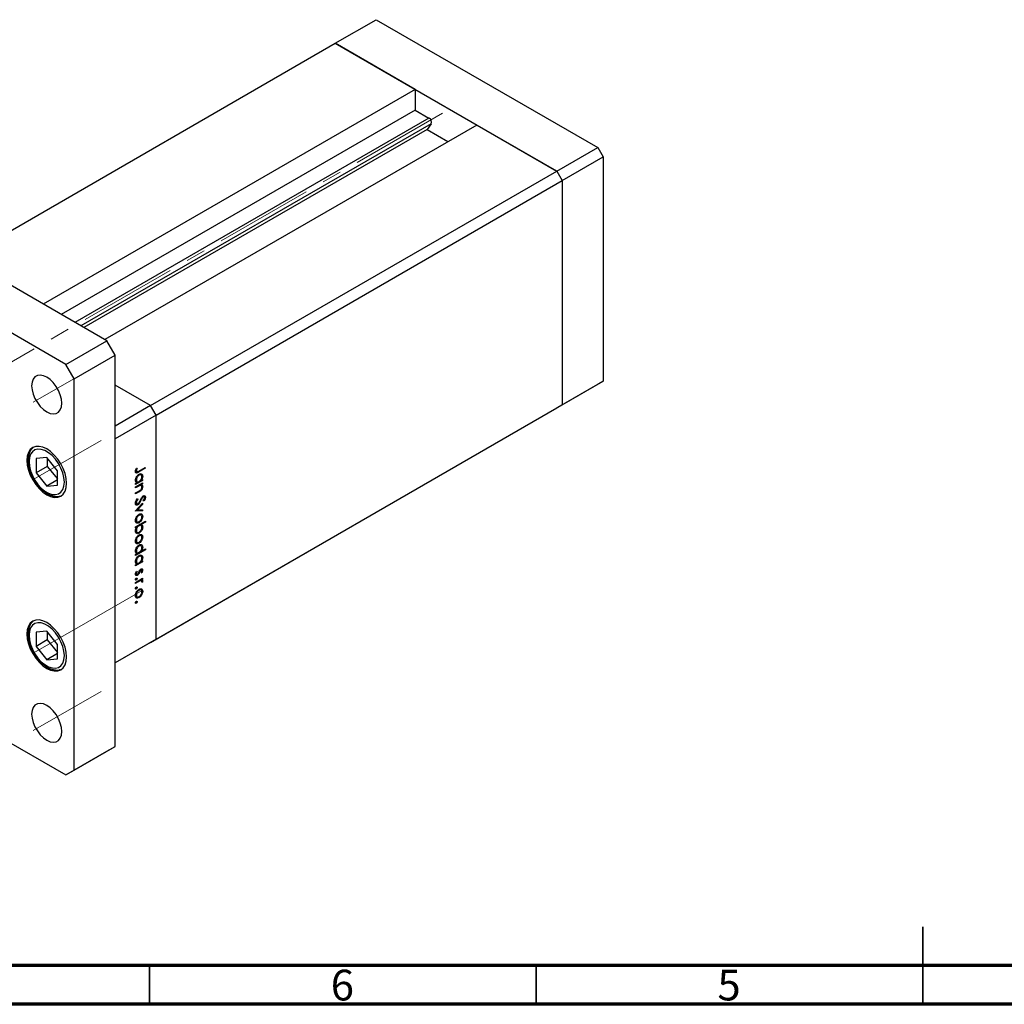
# Model space of a CAD drawing. Units: millimetres. Extents: x 15 to 460, y 5 to 292.
# Drawn here: x 98 to 226, y 5 to 132 of the extents above; entities that cross this region are included whole.
import ezdxf

# ---------------------------------------------------------------- set-up
doc = ezdxf.new("R2010")
doc.units = ezdxf.units.MM
doc.linetypes.add('CENTERX2', pattern=[20.32, 12.7, -2.54, 2.54, -2.54])
doc.styles.add('SLDTEXTSTYLE0', font='TXT', dxfattribs={"width": 0.75})

msp = doc.modelspace()

# ---------------------------------------------------------------- linework, layer by layer
at = {"color": 7, "linetype": 'Continuous', "lineweight": 25}
for p, q in [((139.03, 129.28), (144.33, 132.34)), ((144.33, 132.34), (172.97, 115.8)), ((90.95, 101.52), (139.03, 129.28)), ((149.37, 123.31), (139.03, 129.28)), ((139.03, 129.28), (167.67, 112.74)), ((149.37, 123.31), (101.29, 95.55)), ((149.37, 123.31), (149.37, 120.65)), ((149.37, 120.65), (103.59, 94.22)), ((149.37, 120.65), (151.16, 119.62)), ((157.33, 118.71), (109.24, 90.96)), ((151.45, 118.88), (150.92, 118.13)), ((167.67, 112.74), (157.33, 118.71)), ((150.92, 118.13), (106.55, 92.51)), ((150.92, 118.13), (153.61, 116.57)), ((167.67, 112.74), (172.97, 115.8)), ((172.97, 115.8), (173.68, 114.58)), ((168.37, 111.52), (173.68, 114.58)), ((173.68, 114.58), (173.68, 85.59)), ((115.16, 82.43), (167.67, 112.74)), ((167.67, 112.74), (168.37, 111.52)), ((115.87, 81.21), (168.37, 111.52)), ((168.37, 111.52), (168.37, 82.53)), ((109.51, 90.8), (81.58, 106.93)), ((104.2, 87.74), (76.27, 103.87)), ((104.2, 87.74), (109.51, 90.8)), ((110.57, 88.97), (109.51, 90.8)), ((105.26, 85.91), (110.57, 88.97)), ((110.57, 38.34), (110.57, 88.97)), ((105.26, 85.91), (104.2, 87.74)), ((105.26, 35.28), (105.26, 85.91)), ((168.37, 82.53), (173.68, 85.59)), ((173.68, 85.59), (172.97, 85.18)), ((115.16, 82.43), (110.57, 85.09)), ((167.67, 82.12), (172.97, 85.18)), ((115.16, 82.43), (110.57, 79.78)), ((115.87, 81.21), (115.16, 82.43)), ((115.16, 51.81), (167.67, 82.12)), ((115.87, 52.22), (168.37, 82.53)), ((168.37, 82.53), (167.67, 82.12)), ((115.87, 81.21), (110.57, 78.15)), ((115.87, 52.22), (115.87, 81.21)), ((110.57, 49.16), (110.57, 78.15)), ((101.73, 75.7), (100.35, 75.58)), ((100.35, 75.58), (100.35, 73.74)), ((103.11, 73.98), (101.73, 75.7)), ((101.79, 75.62), (101.79, 74.57)), ((101.79, 74.57), (100.35, 73.74)), ((101.79, 74.57), (103.11, 72.94)), ((103.11, 72.15), (103.11, 73.98)), ((113.2, 73.97), (113.36, 73.88)), ((113.21, 74.04), (113.32, 73.98)), ((113.24, 74.14), (113.33, 74.09)), ((113.33, 74.34), (113.43, 74.32)), ((114.46, 74.32), (113.62, 73.83)), ((113.63, 73.97), (114.46, 74.44)), ((114.35, 74.38), (114.46, 74.32)), ((114.46, 74.44), (114.46, 74.32)), ((100.35, 73.74), (101.73, 72.02)), ((103.11, 72.82), (101.73, 72.02)), ((113.22, 72.87), (113.32, 72.81)), ((114.12, 72.73), (113.22, 72.21)), ((113.22, 72.69), (113.47, 72.54)), ((113.28, 72.65), (113.23, 72.62)), ((113.58, 73.5), (113.67, 73.44)), ((113.97, 73.44), (113.72, 73.58)), ((113.88, 72.81), (113.96, 72.76)), ((113.96, 72.76), (114.12, 72.86)), ((114, 73.37), (114.14, 73.29)), ((114.01, 72.8), (114.12, 72.73)), ((114.12, 72.86), (114.12, 72.73)), ((101.73, 72.02), (103.11, 72.15)), ((113.22, 71.92), (114.12, 72.44)), ((113.22, 72.34), (113.38, 72.43)), ((113.22, 72.21), (113.22, 72.34)), ((113.55, 71.98), (113.22, 71.79)), ((113.22, 71.79), (113.22, 71.92)), ((113.22, 71.13), (113.65, 71.37)), ((113.27, 72.49), (113.38, 72.43)), ((113.66, 72.17), (113.79, 72.1)), ((113.98, 72.06), (113.72, 72.21)), ((113.77, 72.23), (113.79, 72.13)), ((113.85, 72.28), (113.96, 72.22)), ((114.12, 72.31), (113.96, 72.22)), ((114.01, 72.37), (114.12, 72.31)), ((114.01, 72), (114.14, 71.92)), ((114.12, 72.44), (114.12, 72.31)), ((113.68, 71.27), (113.22, 71)), ((113.22, 71), (113.22, 71.13)), ((113.43, 70.37), (113.52, 70.32)), ((113.46, 70.41), (113.52, 70.32)), ((113.97, 70.47), (114.05, 70.43)), ((114.11, 70.67), (114.21, 70.62)), ((114.31, 70.63), (114.16, 70.71)), ((114.19, 70.73), (114.49, 70.56)), ((114.28, 70.05), (114.2, 70.13)), ((113.19, 69.83), (113.43, 69.69)), ((113.19, 69.79), (113.52, 69.6)), ((113.21, 69.95), (113.32, 69.89)), ((113.22, 68.8), (114.12, 69.8)), ((114.12, 68.83), (113.22, 68.78)), ((113.22, 68.78), (113.22, 68.8)), ((113.38, 68.98), (113.47, 68.93)), ((114.12, 69.66), (113.47, 68.93)), ((113.47, 68.93), (114.12, 68.97)), ((113.9, 68.96), (114.12, 68.83)), ((114.04, 69.71), (114.12, 69.66)), ((114.12, 69.8), (114.12, 69.66)), ((114.12, 68.97), (114.12, 68.83)), ((113.21, 67.5), (113.46, 67.36)), ((113.22, 67.67), (113.32, 67.62)), ((113.22, 66.77), (114.49, 67.5)), ((113.57, 68.29), (113.67, 68.24)), ((113.97, 68.24), (113.72, 68.38)), ((113.91, 67.66), (113.99, 67.61)), ((114, 68.18), (114.14, 68.1)), ((114.49, 67.5), (114.49, 67.37)), ((113.22, 66.64), (113.22, 66.77)), ((113.39, 66.74), (113.22, 66.64)), ((113.23, 66.33), (113.32, 66.27)), ((113.28, 66.8), (113.39, 66.74)), ((113.52, 67.37), (113.67, 67.28)), ((113.56, 66.97), (113.67, 66.9)), ((113.96, 66.91), (113.71, 67.05)), ((113.76, 67.08), (113.77, 67.02)), ((113.85, 67.13), (113.96, 67.07)), ((114.49, 67.37), (113.96, 67.07)), ((114, 66.83), (114.14, 66.75)), ((114.38, 67.44), (114.49, 67.37)), ((113.21, 66.15), (113.46, 66.01)), ((113.22, 65.02), (113.32, 64.96)), ((113.52, 66.02), (113.67, 65.93)), ((113.57, 65.64), (113.67, 65.58)), ((113.97, 65.58), (113.72, 65.73)), ((113.91, 65.01), (113.99, 64.96)), ((114, 65.52), (114.14, 65.44)), ((113.21, 64.85), (113.46, 64.7)), ((114.49, 63.78), (113.22, 63.05)), ((113.22, 63.71), (113.32, 63.65)), ((113.52, 64.71), (113.67, 64.63)), ((113.58, 64.34), (113.67, 64.28)), ((113.97, 64.28), (113.72, 64.42)), ((113.95, 63.6), (114.49, 63.91)), ((114, 64.21), (114.14, 64.13)), ((114.38, 63.85), (114.49, 63.78)), ((114.49, 63.91), (114.49, 63.78)), ((113.22, 63.53), (113.47, 63.38)), ((113.22, 63.18), (113.38, 63.27)), ((113.22, 63.05), (113.22, 63.18)), ((113.28, 63.49), (113.23, 63.46)), ((113.27, 63.33), (113.38, 63.27)), ((113.58, 62.98), (113.67, 62.93)), ((113.97, 62.92), (113.72, 63.07)), ((113.88, 63.64), (113.95, 63.6)), ((114, 62.86), (114.14, 62.78)), ((113.22, 62.35), (113.32, 62.3)), ((114.12, 62.22), (113.22, 61.69)), ((113.22, 62.17), (113.47, 62.03)), ((113.22, 61.82), (113.38, 61.91)), ((113.22, 61.69), (113.22, 61.82)), ((113.28, 62.14), (113.23, 62.11)), ((113.27, 61.97), (113.38, 61.91)), ((113.81, 61.21), (113.91, 61.16)), ((114, 61.16), (113.85, 61.25)), ((113.88, 62.29), (113.96, 62.25)), ((113.91, 61.29), (114.14, 61.16)), ((113.96, 62.25), (114.12, 62.34)), ((114.01, 62.28), (114.12, 62.22)), ((114.12, 62.34), (114.12, 62.22)), ((113.2, 60.63), (113.47, 60.48)), ((113.2, 59.94), (113.31, 59.88)), ((113.21, 60.68), (113.36, 60.6)), ((113.22, 59.57), (114.12, 60.09)), ((113.23, 60.76), (113.32, 60.71)), ((113.31, 60.11), (113.41, 60.05)), ((113.33, 61), (113.41, 60.97)), ((113.52, 60.66), (113.61, 60.61)), ((113.74, 61.12), (113.83, 61.07)), ((113.98, 59.77), (113.77, 59.89)), ((113.81, 59.91), (114.14, 59.72)), ((113.88, 59.95), (113.99, 59.89)), ((114.01, 60.81), (113.93, 60.86)), ((113.93, 60.86), (114.01, 60.81)), ((114.12, 59.96), (113.99, 59.89)), ((114.01, 60.03), (114.12, 59.96)), ((114.12, 60.09), (114.12, 59.96)), ((113.2, 58.78), (113.31, 58.72)), ((113.52, 59.62), (113.22, 59.44)), ((113.22, 59.44), (113.22, 59.57)), ((113.31, 58.96), (113.41, 58.9)), ((113.57, 58.6), (113.67, 58.55)), ((113.7, 59.85), (113.83, 59.77)), ((113.97, 58.55), (113.72, 58.69)), ((114.11, 59.59), (114.01, 59.6)), ((114.02, 59.64), (114.11, 59.59)), ((113.21, 57.81), (113.46, 57.67)), ((113.22, 57.98), (113.32, 57.93)), ((113.52, 57.68), (113.67, 57.59)), ((113.91, 57.97), (113.99, 57.92)), ((114, 58.49), (114.14, 58.4)), ((113.2, 56.93), (113.31, 56.87)), ((113.31, 57.11), (113.41, 57.05)), ((101.73, 53.24), (100.35, 53.12)), ((100.35, 53.12), (100.35, 51.28)), ((103.11, 51.53), (101.73, 53.24)), ((101.79, 53.16), (101.79, 52.12)), ((115.87, 52.22), (110.57, 49.16)), ((115.16, 51.81), (115.87, 52.22)), ((101.79, 52.12), (100.35, 51.28)), ((100.35, 51.28), (101.73, 49.57)), ((101.79, 52.12), (103.11, 50.48)), ((103.11, 49.69), (103.11, 51.53)), ((115.16, 51.81), (110.57, 49.16)), ((76.27, 50.79), (104.2, 34.67)), ((103.11, 50.36), (101.73, 49.57)), ((101.73, 49.57), (103.11, 49.69)), ((105.26, 35.28), (110.57, 38.34)), ((109.51, 37.73), (110.57, 38.34)), ((104.2, 34.67), (109.51, 37.73)), ((104.2, 34.67), (105.26, 35.28))]:
    msp.add_line(p, q, dxfattribs=at)
at = {"color": 7, "linetype": 'CENTERX2', "lineweight": 18}
for p, q in [((152.89, 120.24), (96.93, 87.93)), ((100, 82.86), (108.76, 87.93)), ((100, 72.86), (108.76, 77.92)), ((114.07, 58.53), (107.03, 54.47)), ((100, 50.41), (107.03, 54.47)), ((100, 40.4), (108.76, 45.47))]:
    msp.add_line(p, q, dxfattribs=at)
at = {"color": 8, "linetype": 'Continuous', "lineweight": 25}
for p, q in [((151.16, 119.62), (105.38, 93.19)), ((151.45, 118.88), (106.16, 92.74)), ((113.5, 73.9), (113.62, 73.83)), ((113.44, 72.04), (113.55, 71.98)), ((113.57, 71.33), (113.68, 71.27)), ((113.84, 70.21), (113.92, 70.17)), ((113.65, 60.92), (113.73, 60.87)), ((113.41, 59.68), (113.52, 59.62))]:
    msp.add_line(p, q, dxfattribs=at)
at = {"color": 7, "linetype": 'Continuous', "lineweight": 35}
for p, q in [((215, 5), (215, 15)), ((115, 10), (115, 5)), ((165, 10), (165, 5)), ((215, 10), (215, 5))]:
    msp.add_line(p, q, dxfattribs=at)
at = {"color": 7, "linetype": 'Continuous', "lineweight": 70}
for p, q in [((410, 10), (20, 10)), ((415, 5), (15, 5))]:
    msp.add_line(p, q, dxfattribs=at)
at = {"color": 7, "linetype": 'Continuous', "lineweight": 25, "flags": 128}
for points in [[(103.67, 82.74), (103.63, 83.27), (103.48, 83.83), (103.25, 84.39), (102.94, 84.92), (102.57, 85.4), (102.16, 85.8), (101.73, 86.11), (101.3, 86.3), (100.89, 86.37), (100.52, 86.32), (100.21, 86.14), (99.98, 85.85), (99.83, 85.46), (99.78, 84.99), (99.83, 84.46), (99.98, 83.9), (100.21, 83.34), (100.52, 82.81), (100.89, 82.33), (101.3, 81.92), (101.73, 81.62), (102.16, 81.42), (102.57, 81.35), (102.94, 81.41), (103.25, 81.59), (103.48, 81.88), (103.63, 82.27), (103.67, 82.74)], [(104.29, 72.38), (104.24, 72.99), (104.1, 73.63), (103.86, 74.28), (103.54, 74.91), (103.15, 75.5), (102.71, 76.03), (102.23, 76.48), (101.73, 76.82), (101.23, 77.05), (100.75, 77.16), (100.31, 77.14), (99.92, 77), (99.6, 76.74), (99.36, 76.36), (99.22, 75.89), (99.17, 75.34), (99.22, 74.74), (99.36, 74.1), (99.6, 73.45), (99.92, 72.81), (100.31, 72.22), (100.75, 71.69), (101.23, 71.25), (101.73, 70.9), (102.23, 70.67), (102.71, 70.56), (103.15, 70.58), (103.54, 70.72), (103.86, 70.99), (104.1, 71.36), (104.24, 71.83), (104.29, 72.38)], [(99.45, 75.18), (99.5, 74.6), (99.65, 73.99), (99.88, 73.38), (100.2, 72.79), (100.59, 72.24), (101.02, 71.76), (101.49, 71.38), (101.97, 71.1), (102.43, 70.95), (102.87, 70.92), (103.26, 71.02), (103.57, 71.25), (103.81, 71.59), (103.96, 72.03), (104.01, 72.54), (103.96, 73.12), (103.81, 73.73), (103.57, 74.34), (103.26, 74.94), (102.87, 75.48), (102.43, 75.96), (101.97, 76.34), (101.49, 76.62), (101.02, 76.77), (100.59, 76.8), (100.2, 76.7), (99.88, 76.47), (99.65, 76.14), (99.5, 75.7), (99.45, 75.18)], [(104.29, 49.93), (104.24, 50.53), (104.1, 51.17), (103.86, 51.82), (103.54, 52.45), (103.15, 53.05), (102.71, 53.57), (102.23, 54.02), (101.73, 54.37), (101.23, 54.6), (100.75, 54.71), (100.31, 54.69), (99.92, 54.55), (99.6, 54.28), (99.36, 53.91), (99.22, 53.44), (99.17, 52.89), (99.22, 52.28), (99.36, 51.64), (99.6, 50.99), (99.92, 50.36), (100.31, 49.77), (100.75, 49.24), (101.23, 48.79), (101.73, 48.45), (102.23, 48.21), (102.71, 48.11), (103.15, 48.12), (103.54, 48.27), (103.86, 48.53), (104.1, 48.91), (104.24, 49.38), (104.29, 49.93)], [(99.45, 52.72), (99.5, 52.15), (99.65, 51.54), (99.88, 50.92), (100.2, 50.33), (100.59, 49.78), (101.02, 49.31), (101.49, 48.93), (101.97, 48.65), (102.43, 48.5), (102.87, 48.47), (103.26, 48.57), (103.57, 48.79), (103.81, 49.13), (103.96, 49.57), (104.01, 50.09), (103.96, 50.67), (103.81, 51.27), (103.57, 51.89), (103.26, 52.48), (102.87, 53.03), (102.43, 53.5), (101.97, 53.89), (101.49, 54.16), (101.02, 54.32), (100.59, 54.35), (100.2, 54.24), (99.88, 54.02), (99.65, 53.68), (99.5, 53.24), (99.45, 52.72)], [(103.67, 40.28), (103.63, 40.81), (103.48, 41.37), (103.25, 41.93), (102.94, 42.46), (102.57, 42.94), (102.16, 43.34), (101.73, 43.65), (101.3, 43.84), (100.89, 43.91), (100.52, 43.86), (100.21, 43.68), (99.98, 43.39), (99.83, 43), (99.78, 42.53), (99.83, 42), (99.98, 41.44), (100.21, 40.88), (100.52, 40.35), (100.89, 39.87), (101.3, 39.46), (101.73, 39.16), (102.16, 38.96), (102.57, 38.89), (102.94, 38.95), (103.25, 39.13), (103.48, 39.42), (103.63, 39.81), (103.67, 40.28)]]:
    msp.add_lwpolyline(points, dxfattribs=at)
at = {"color": 7, "linetype": 'Continuous', "lineweight": 25}
msp.add_arc((150.87, 119.08), 0.615, 341.2216, 61.1898, dxfattribs=at)
for points, knots in [([(100.07, 77.06), (100.02, 77.03), (99.85, 76.92), (99.64, 76.64), (99.45, 76.23), (99.35, 75.79), (99.33, 75.38), (99.34, 74.95), (99.42, 74.44), (99.6, 73.84), (99.86, 73.23), (100.18, 72.66), (100.57, 72.12), (101, 71.65), (101.47, 71.25), (101.96, 70.95), (102.46, 70.74), (102.93, 70.67), (103.28, 70.68), (103.45, 70.74), (103.49, 70.76)], [0, 0, 0, 0, 0.02392, 0.082063, 0.141107, 0.202293, 0.249745, 0.28397, 0.348079, 0.412032, 0.47581, 0.539499, 0.603237, 0.667132, 0.73134, 0.796003, 0.861138, 0.926139, 0.983186, 1, 1, 1, 1]), ([(113.19, 73.92), (113.2, 74), (113.22, 74.14), (113.3, 74.28), (113.33, 74.34)], [0, 0, 0, 0, 0.557518, 1, 1, 1, 1]), ([(113.62, 73.83), (113.57, 73.81), (113.47, 73.75), (113.35, 73.7), (113.26, 73.72), (113.2, 73.78), (113.19, 73.86), (113.19, 73.92)], [0, 0, 0, 0, 0.251097, 0.500748, 0.625994, 0.751259, 1, 1, 1, 1]), ([(113.33, 74.09), (113.33, 74.07), (113.32, 74.03), (113.32, 74), (113.32, 73.98)], [0, 0, 0, 0, 0.5599, 1, 1, 1, 1]), ([(113.32, 73.98), (113.32, 73.96), (113.32, 73.93), (113.35, 73.89), (113.38, 73.87), (113.48, 73.87), (113.56, 73.93), (113.63, 73.97)], [0, 0, 0, 0, 0.124953, 0.249873, 0.374824, 0.499874, 1, 1, 1, 1]), ([(113.43, 74.32), (113.41, 74.28), (113.37, 74.2), (113.34, 74.12), (113.33, 74.09)], [0, 0, 0, 0, 0.56009, 1, 1, 1, 1]), ([(113.2, 72.76), (113.21, 72.84), (113.23, 73.01), (113.36, 73.26), (113.51, 73.46), (113.62, 73.53), (113.67, 73.57)], [0, 0, 0, 0, 0.279574, 0.559348, 0.779596, 1, 1, 1, 1]), ([(113.38, 72.43), (113.32, 72.46), (113.22, 72.53), (113.21, 72.69), (113.2, 72.76)], [0, 0, 0, 0, 0.558753, 1, 1, 1, 1]), ([(113.67, 73.44), (113.62, 73.4), (113.51, 73.32), (113.4, 73.14), (113.33, 72.97), (113.32, 72.87), (113.32, 72.81)], [0, 0, 0, 0, 0.2794002, 0.5590995, 0.7795542, 1, 1, 1, 1]), ([(113.32, 72.81), (113.32, 72.76), (113.33, 72.64), (113.42, 72.55), (113.54, 72.54), (113.63, 72.58), (113.67, 72.6)], [0, 0, 0, 0, 0.2798184, 0.5594219, 0.779573, 1, 1, 1, 1]), ([(113.67, 73.57), (113.74, 73.6), (113.88, 73.66), (114.03, 73.6), (114.13, 73.47), (114.14, 73.35), (114.14, 73.29)], [0, 0, 0, 0, 0.279409, 0.559215, 0.779552, 1, 1, 1, 1]), ([(114.03, 73.23), (114.02, 73.28), (114.01, 73.4), (113.92, 73.48), (113.8, 73.5), (113.71, 73.46), (113.67, 73.44)], [0, 0, 0, 0, 0.279744, 0.559262, 0.779722, 1, 1, 1, 1]), ([(113.67, 72.6), (113.72, 72.64), (113.83, 72.71), (113.95, 72.89), (114.02, 73.07), (114.03, 73.18), (114.03, 73.23)], [0, 0, 0, 0, 0.279651, 0.559215, 0.779501, 1, 1, 1, 1]), ([(114.14, 73.29), (114.13, 73.19), (114.11, 73.01), (114.01, 72.84), (113.96, 72.76)], [0, 0, 0, 0, 0.559064, 1, 1, 1, 1]), ([(113.79, 72.1), (113.74, 72.08), (113.66, 72.04), (113.58, 72), (113.55, 71.98)], [0, 0, 0, 0, 0.5596576, 1, 1, 1, 1]), ([(113.65, 71.37), (113.68, 71.4), (113.75, 71.44), (113.82, 71.49), (113.85, 71.51)], [0, 0, 0, 0, 0.560255, 1, 1, 1, 1]), ([(114.14, 71.92), (114.14, 71.87), (114.13, 71.78), (114.06, 71.61), (113.92, 71.41), (113.78, 71.32), (113.68, 71.27)], [0, 0, 0, 0, 0.187012, 0.37387, 0.560617, 1, 1, 1, 1]), ([(114.03, 71.88), (114.02, 71.92), (114.02, 72.01), (113.95, 72.08), (113.88, 72.11), (113.82, 72.1), (113.79, 72.1)], [0, 0, 0, 0, 0.2795632, 0.5594073, 0.779699, 1, 1, 1, 1]), ([(113.85, 71.51), (113.88, 71.53), (113.94, 71.59), (114.02, 71.73), (114.02, 71.82), (114.03, 71.88)], [0, 0, 0, 0, 0.281192, 0.561331, 1, 1, 1, 1]), ([(113.96, 72.22), (114.02, 72.19), (114.12, 72.14), (114.13, 71.99), (114.14, 71.92)], [0, 0, 0, 0, 0.5591406, 1, 1, 1, 1]), ([(113.19, 69.81), (113.19, 69.87), (113.2, 69.98), (113.3, 70.2), (113.4, 70.33), (113.46, 70.41)], [0, 0, 0, 0, 0.279875, 0.559691, 1, 1, 1, 1]), ([(113.52, 70.32), (113.46, 70.25), (113.39, 70.14), (113.32, 69.98), (113.32, 69.92), (113.32, 69.89)], [0, 0, 0, 0, 0.559321, 0.779782, 1, 1, 1, 1]), ([(113.92, 70.17), (113.86, 70.04), (113.78, 69.87), (113.64, 69.68), (113.56, 69.63), (113.52, 69.6)], [0, 0, 0, 0, 0.560115, 0.780284, 1, 1, 1, 1]), ([(113.65, 69.85), (113.69, 69.92), (113.76, 70.04), (113.82, 70.17), (113.84, 70.22)], [0, 0, 0, 0, 0.5595002, 1, 1, 1, 1]), ([(113.84, 70.22), (113.87, 70.29), (113.92, 70.4), (113.98, 70.51), (114.01, 70.55)], [0, 0, 0, 0, 0.560415, 1, 1, 1, 1]), ([(114.05, 70.43), (114.02, 70.38), (113.98, 70.29), (113.94, 70.21), (113.92, 70.17)], [0, 0, 0, 0, 0.559906, 1, 1, 1, 1]), ([(114.01, 70.55), (114.04, 70.6), (114.1, 70.68), (114.17, 70.72), (114.2, 70.74)], [0, 0, 0, 0, 0.55984, 1, 1, 1, 1]), ([(114.21, 70.62), (114.19, 70.61), (114.15, 70.58), (114.1, 70.52), (114.06, 70.46), (114.05, 70.43)], [0, 0, 0, 0, 0.279835, 0.559803, 1, 1, 1, 1]), ([(114.2, 70.74), (114.24, 70.76), (114.33, 70.8), (114.43, 70.76), (114.48, 70.67), (114.49, 70.59), (114.49, 70.56)], [0, 0, 0, 0, 0.279497, 0.558769, 0.779387, 1, 1, 1, 1]), ([(114.2, 70.13), (114.25, 70.19), (114.31, 70.29), (114.36, 70.42), (114.36, 70.47), (114.36, 70.5)], [0, 0, 0, 0, 0.559835, 0.779848, 1, 1, 1, 1]), ([(114.36, 70.5), (114.36, 70.53), (114.36, 70.58), (114.32, 70.63), (114.26, 70.64), (114.23, 70.63), (114.21, 70.62)], [0, 0, 0, 0, 0.2802743, 0.5599314, 0.7799201, 1, 1, 1, 1]), ([(114.49, 70.56), (114.49, 70.51), (114.48, 70.42), (114.41, 70.24), (114.33, 70.12), (114.28, 70.05)], [0, 0, 0, 0, 0.279762, 0.5595, 1, 1, 1, 1]), ([(113.52, 69.6), (113.47, 69.58), (113.37, 69.54), (113.26, 69.59), (113.2, 69.68), (113.19, 69.77), (113.19, 69.81)], [0, 0, 0, 0, 0.279182, 0.559073, 0.779436, 1, 1, 1, 1]), ([(113.32, 69.89), (113.32, 69.85), (113.33, 69.78), (113.38, 69.71), (113.45, 69.7), (113.5, 69.72), (113.52, 69.73)], [0, 0, 0, 0, 0.2802553, 0.560109, 0.7800802, 1, 1, 1, 1]), ([(113.52, 69.73), (113.55, 69.75), (113.59, 69.78), (113.63, 69.83), (113.65, 69.85)], [0, 0, 0, 0, 0.55899, 1, 1, 1, 1]), ([(113.2, 67.56), (113.21, 67.64), (113.22, 67.81), (113.35, 68.06), (113.51, 68.25), (113.62, 68.33), (113.67, 68.37)], [0, 0, 0, 0, 0.279777, 0.559194, 0.7796, 1, 1, 1, 1]), ([(113.67, 67.28), (113.6, 67.25), (113.46, 67.19), (113.31, 67.25), (113.22, 67.38), (113.21, 67.5), (113.2, 67.56)], [0, 0, 0, 0, 0.279523, 0.559384, 0.779517, 1, 1, 1, 1]), ([(113.67, 68.24), (113.62, 68.2), (113.51, 68.12), (113.39, 67.95), (113.33, 67.77), (113.32, 67.67), (113.32, 67.62)], [0, 0, 0, 0, 0.279588, 0.559161, 0.779534, 1, 1, 1, 1]), ([(113.32, 67.62), (113.32, 67.56), (113.33, 67.45), (113.43, 67.37), (113.55, 67.36), (113.63, 67.39), (113.67, 67.41)], [0, 0, 0, 0, 0.279766, 0.559165, 0.779614, 1, 1, 1, 1]), ([(113.67, 68.37), (113.74, 68.4), (113.86, 68.45), (113.95, 68.42), (113.99, 68.41)], [0, 0, 0, 0, 0.559285, 1, 1, 1, 1]), ([(114.03, 68.03), (114.02, 68.09), (114.01, 68.2), (113.91, 68.28), (113.79, 68.3), (113.71, 68.26), (113.67, 68.24)], [0, 0, 0, 0, 0.279468, 0.559279, 0.779558, 1, 1, 1, 1]), ([(113.67, 67.41), (113.72, 67.45), (113.83, 67.53), (113.94, 67.71), (114.02, 67.88), (114.03, 67.98), (114.03, 68.03)], [0, 0, 0, 0, 0.279599, 0.559378, 0.779652, 1, 1, 1, 1]), ([(113.99, 67.61), (113.94, 67.54), (113.84, 67.4), (113.72, 67.32), (113.67, 67.28)], [0, 0, 0, 0, 0.559216, 1, 1, 1, 1]), ([(113.99, 68.41), (114.04, 68.37), (114.13, 68.31), (114.14, 68.16), (114.14, 68.1)], [0, 0, 0, 0, 0.558866, 1, 1, 1, 1]), ([(114.14, 68.1), (114.13, 68.01), (114.12, 67.85), (114.03, 67.68), (113.99, 67.61)], [0, 0, 0, 0, 0.559196, 1, 1, 1, 1]), ([(113.2, 66.21), (113.21, 66.31), (113.23, 66.49), (113.34, 66.66), (113.39, 66.74)], [0, 0, 0, 0, 0.558914, 1, 1, 1, 1]), ([(113.67, 66.9), (113.62, 66.86), (113.51, 66.79), (113.39, 66.61), (113.33, 66.43), (113.32, 66.32), (113.32, 66.27)], [0, 0, 0, 0, 0.279648, 0.559187, 0.779499, 1, 1, 1, 1]), ([(113.32, 66.27), (113.32, 66.22), (113.33, 66.1), (113.43, 66.02), (113.55, 66), (113.63, 66.04), (113.67, 66.06)], [0, 0, 0, 0, 0.27978, 0.559308, 0.779722, 1, 1, 1, 1]), ([(114.03, 66.68), (114.02, 66.74), (114.01, 66.86), (113.92, 66.95), (113.8, 66.96), (113.72, 66.92), (113.67, 66.9)], [0, 0, 0, 0, 0.2797993, 0.559452, 0.7796621, 1, 1, 1, 1]), ([(114.14, 66.75), (114.13, 66.66), (114.12, 66.49), (113.99, 66.24), (113.83, 66.04), (113.72, 65.97), (113.67, 65.93)], [0, 0, 0, 0, 0.279589, 0.559345, 0.779628, 1, 1, 1, 1]), ([(113.67, 66.06), (113.72, 66.1), (113.83, 66.17), (113.95, 66.36), (114.02, 66.53), (114.02, 66.63), (114.03, 66.68)], [0, 0, 0, 0, 0.2794321, 0.5591494, 0.7795764, 1, 1, 1, 1]), ([(113.96, 67.07), (114.02, 67.03), (114.12, 66.97), (114.13, 66.82), (114.14, 66.75)], [0, 0, 0, 0, 0.559285, 1, 1, 1, 1]), ([(113.67, 65.93), (113.6, 65.9), (113.46, 65.84), (113.31, 65.9), (113.22, 66.03), (113.21, 66.15), (113.2, 66.21)], [0, 0, 0, 0, 0.279433, 0.559216, 0.779559, 1, 1, 1, 1]), ([(113.2, 64.9), (113.21, 64.98), (113.22, 65.15), (113.35, 65.4), (113.51, 65.6), (113.62, 65.67), (113.67, 65.71)], [0, 0, 0, 0, 0.279777, 0.559194, 0.7796, 1, 1, 1, 1]), ([(113.67, 65.58), (113.62, 65.54), (113.51, 65.47), (113.39, 65.29), (113.33, 65.11), (113.32, 65.01), (113.32, 64.96)], [0, 0, 0, 0, 0.279588, 0.559161, 0.779534, 1, 1, 1, 1]), ([(113.32, 64.96), (113.32, 64.91), (113.33, 64.79), (113.43, 64.71), (113.55, 64.7), (113.63, 64.74), (113.67, 64.76)], [0, 0, 0, 0, 0.2797663, 0.5591653, 0.7796144, 1, 1, 1, 1]), ([(113.67, 65.71), (113.74, 65.74), (113.86, 65.8), (113.95, 65.76), (113.99, 65.75)], [0, 0, 0, 0, 0.559285, 1, 1, 1, 1]), ([(114.03, 65.38), (114.02, 65.43), (114.01, 65.55), (113.91, 65.62), (113.79, 65.64), (113.71, 65.6), (113.67, 65.58)], [0, 0, 0, 0, 0.279468, 0.559279, 0.779558, 1, 1, 1, 1]), ([(113.67, 64.76), (113.72, 64.79), (113.83, 64.87), (113.94, 65.05), (114.02, 65.23), (114.03, 65.33), (114.03, 65.38)], [0, 0, 0, 0, 0.279599, 0.559378, 0.779652, 1, 1, 1, 1]), ([(113.99, 64.96), (113.94, 64.88), (113.84, 64.74), (113.72, 64.66), (113.67, 64.63)], [0, 0, 0, 0, 0.559216, 1, 1, 1, 1]), ([(113.99, 65.75), (114.04, 65.71), (114.13, 65.65), (114.14, 65.5), (114.14, 65.44)], [0, 0, 0, 0, 0.558866, 1, 1, 1, 1]), ([(114.14, 65.44), (114.13, 65.35), (114.12, 65.19), (114.03, 65.03), (113.99, 64.96)], [0, 0, 0, 0, 0.559196, 1, 1, 1, 1]), ([(113.67, 64.63), (113.6, 64.6), (113.46, 64.54), (113.31, 64.59), (113.22, 64.72), (113.21, 64.84), (113.2, 64.9)], [0, 0, 0, 0, 0.279523, 0.559384, 0.779517, 1, 1, 1, 1]), ([(113.2, 63.6), (113.21, 63.68), (113.23, 63.85), (113.36, 64.1), (113.51, 64.3), (113.62, 64.37), (113.67, 64.41)], [0, 0, 0, 0, 0.279574, 0.559348, 0.779596, 1, 1, 1, 1]), ([(113.67, 64.28), (113.62, 64.24), (113.51, 64.16), (113.4, 63.98), (113.33, 63.81), (113.32, 63.71), (113.32, 63.65)], [0, 0, 0, 0, 0.2794002, 0.5590995, 0.7795542, 1, 1, 1, 1]), ([(113.67, 64.41), (113.74, 64.44), (113.88, 64.5), (114.03, 64.44), (114.13, 64.31), (114.14, 64.19), (114.14, 64.13)], [0, 0, 0, 0, 0.279409, 0.559215, 0.779552, 1, 1, 1, 1]), ([(114.03, 64.07), (114.02, 64.12), (114.01, 64.24), (113.92, 64.32), (113.8, 64.34), (113.71, 64.3), (113.67, 64.28)], [0, 0, 0, 0, 0.279744, 0.559262, 0.779722, 1, 1, 1, 1]), ([(113.67, 63.44), (113.72, 63.48), (113.83, 63.55), (113.95, 63.73), (114.02, 63.91), (114.03, 64.02), (114.03, 64.07)], [0, 0, 0, 0, 0.279651, 0.559215, 0.779501, 1, 1, 1, 1]), ([(114.14, 64.13), (114.13, 64.03), (114.11, 63.85), (114, 63.68), (113.95, 63.6)], [0, 0, 0, 0, 0.558429, 1, 1, 1, 1]), ([(113.38, 63.27), (113.32, 63.3), (113.22, 63.37), (113.21, 63.53), (113.2, 63.6)], [0, 0, 0, 0, 0.558753, 1, 1, 1, 1]), ([(113.2, 62.24), (113.21, 62.32), (113.23, 62.49), (113.36, 62.75), (113.51, 62.94), (113.62, 63.02), (113.67, 63.06)], [0, 0, 0, 0, 0.279574, 0.559348, 0.779596, 1, 1, 1, 1]), ([(113.32, 63.65), (113.32, 63.6), (113.33, 63.48), (113.42, 63.39), (113.54, 63.38), (113.63, 63.42), (113.67, 63.44)], [0, 0, 0, 0, 0.279818, 0.559422, 0.779573, 1, 1, 1, 1]), ([(113.67, 62.93), (113.62, 62.89), (113.51, 62.81), (113.4, 62.63), (113.33, 62.45), (113.32, 62.35), (113.32, 62.3)], [0, 0, 0, 0, 0.2794002, 0.5590995, 0.7795542, 1, 1, 1, 1]), ([(113.67, 63.06), (113.74, 63.09), (113.88, 63.15), (114.03, 63.08), (114.13, 62.96), (114.14, 62.84), (114.14, 62.78)], [0, 0, 0, 0, 0.279409, 0.559215, 0.779552, 1, 1, 1, 1]), ([(114.03, 62.71), (114.02, 62.77), (114.01, 62.88), (113.92, 62.97), (113.8, 62.98), (113.71, 62.95), (113.67, 62.93)], [0, 0, 0, 0, 0.279744, 0.559262, 0.779722, 1, 1, 1, 1]), ([(113.67, 62.08), (113.72, 62.12), (113.83, 62.2), (113.95, 62.38), (114.02, 62.56), (114.03, 62.66), (114.03, 62.71)], [0, 0, 0, 0, 0.279651, 0.559215, 0.779501, 1, 1, 1, 1]), ([(114.14, 62.78), (114.13, 62.68), (114.11, 62.5), (114.01, 62.32), (113.96, 62.25)], [0, 0, 0, 0, 0.559064, 1, 1, 1, 1]), ([(113.38, 61.91), (113.32, 61.95), (113.22, 62.01), (113.21, 62.17), (113.2, 62.24)], [0, 0, 0, 0, 0.558753, 1, 1, 1, 1]), ([(113.32, 62.3), (113.32, 62.24), (113.33, 62.13), (113.42, 62.04), (113.54, 62.02), (113.63, 62.06), (113.67, 62.08)], [0, 0, 0, 0, 0.279818, 0.559422, 0.779573, 1, 1, 1, 1]), ([(113.64, 60.9), (113.66, 60.95), (113.69, 61.04), (113.74, 61.12), (113.76, 61.15)], [0, 0, 0, 0, 0.560659, 1, 1, 1, 1]), ([(113.76, 61.15), (113.79, 61.18), (113.83, 61.24), (113.88, 61.27), (113.9, 61.28)], [0, 0, 0, 0, 0.559587, 1, 1, 1, 1]), ([(113.91, 61.16), (113.89, 61.14), (113.86, 61.12), (113.84, 61.09), (113.83, 61.07)], [0, 0, 0, 0, 0.559054, 1, 1, 1, 1]), ([(113.9, 61.28), (113.94, 61.3), (114.01, 61.33), (114.09, 61.31), (114.13, 61.25), (114.14, 61.19), (114.14, 61.16)], [0, 0, 0, 0, 0.279911, 0.559479, 0.779628, 1, 1, 1, 1]), ([(114.03, 61.09), (114.03, 61.11), (114.02, 61.15), (113.99, 61.17), (113.95, 61.18), (113.92, 61.16), (113.91, 61.16)], [0, 0, 0, 0, 0.27924, 0.559013, 0.779498, 1, 1, 1, 1]), ([(114.14, 61.16), (114.14, 61.12), (114.13, 61.06), (114.09, 60.94), (114.04, 60.86), (114.01, 60.81)], [0, 0, 0, 0, 0.279554, 0.559733, 1, 1, 1, 1]), ([(113.2, 60.64), (113.21, 60.7), (113.22, 60.83), (113.3, 60.95), (113.33, 61)], [0, 0, 0, 0, 0.559289, 1, 1, 1, 1]), ([(113.47, 60.48), (113.43, 60.46), (113.35, 60.43), (113.26, 60.46), (113.21, 60.53), (113.21, 60.6), (113.2, 60.64)], [0, 0, 0, 0, 0.2795806, 0.5592488, 0.7795129, 1, 1, 1, 1]), ([(113.2, 59.94), (113.21, 59.95), (113.21, 59.99), (113.24, 60.05), (113.27, 60.09), (113.3, 60.11), (113.31, 60.11)], [0, 0, 0, 0, 0.279537, 0.559056, 0.779442, 1, 1, 1, 1]), ([(113.31, 59.88), (113.29, 59.87), (113.26, 59.86), (113.23, 59.87), (113.21, 59.9), (113.21, 59.92), (113.2, 59.94)], [0, 0, 0, 0, 0.279539, 0.5593268, 0.7796885, 1, 1, 1, 1]), ([(113.31, 60.11), (113.32, 60.12), (113.35, 60.13), (113.39, 60.12), (113.41, 60.09), (113.41, 60.07), (113.41, 60.05)], [0, 0, 0, 0, 0.279517, 0.559326, 0.779544, 1, 1, 1, 1]), ([(113.41, 60.05), (113.41, 60.04), (113.4, 60), (113.38, 59.94), (113.34, 59.9), (113.32, 59.88), (113.31, 59.88)], [0, 0, 0, 0, 0.279647, 0.559299, 0.779615, 1, 1, 1, 1]), ([(113.41, 60.97), (113.38, 60.92), (113.33, 60.83), (113.32, 60.74), (113.32, 60.71)], [0, 0, 0, 0, 0.560833, 1, 1, 1, 1]), ([(113.32, 60.71), (113.32, 60.68), (113.32, 60.63), (113.36, 60.59), (113.41, 60.58), (113.44, 60.6), (113.46, 60.61)], [0, 0, 0, 0, 0.279988, 0.559745, 0.779963, 1, 1, 1, 1]), ([(113.46, 60.61), (113.48, 60.62), (113.51, 60.64), (113.54, 60.67), (113.55, 60.69)], [0, 0, 0, 0, 0.559603, 1, 1, 1, 1]), ([(113.61, 60.61), (113.58, 60.58), (113.54, 60.53), (113.49, 60.49), (113.47, 60.48)], [0, 0, 0, 0, 0.559542, 1, 1, 1, 1]), ([(113.55, 60.69), (113.57, 60.73), (113.6, 60.8), (113.63, 60.87), (113.64, 60.9)], [0, 0, 0, 0, 0.559074, 1, 1, 1, 1]), ([(113.73, 60.87), (113.71, 60.82), (113.68, 60.73), (113.63, 60.65), (113.61, 60.61)], [0, 0, 0, 0, 0.560649, 1, 1, 1, 1]), ([(113.83, 61.07), (113.8, 61.04), (113.77, 60.97), (113.74, 60.9), (113.73, 60.87)], [0, 0, 0, 0, 0.5590178, 1, 1, 1, 1]), ([(113.93, 60.86), (113.96, 60.9), (114.01, 60.98), (114.02, 61.06), (114.03, 61.09)], [0, 0, 0, 0, 0.562076, 1, 1, 1, 1]), ([(113.99, 59.89), (114.04, 59.88), (114.11, 59.86), (114.13, 59.76), (114.14, 59.72)], [0, 0, 0, 0, 0.561382, 1, 1, 1, 1]), ([(113.2, 58.78), (113.21, 58.8), (113.21, 58.84), (113.24, 58.89), (113.27, 58.94), (113.3, 58.95), (113.31, 58.96)], [0, 0, 0, 0, 0.279537, 0.559056, 0.779442, 1, 1, 1, 1]), ([(113.31, 58.72), (113.29, 58.71), (113.26, 58.7), (113.23, 58.71), (113.21, 58.74), (113.21, 58.77), (113.2, 58.78)], [0, 0, 0, 0, 0.279539, 0.559327, 0.779689, 1, 1, 1, 1]), ([(113.2, 57.86), (113.21, 57.95), (113.22, 58.12), (113.35, 58.37), (113.51, 58.56), (113.62, 58.64), (113.67, 58.67)], [0, 0, 0, 0, 0.279777, 0.559194, 0.7796, 1, 1, 1, 1]), ([(113.31, 58.96), (113.32, 58.97), (113.35, 58.98), (113.39, 58.97), (113.41, 58.94), (113.41, 58.91), (113.41, 58.9)], [0, 0, 0, 0, 0.279517, 0.559326, 0.779544, 1, 1, 1, 1]), ([(113.41, 58.9), (113.41, 58.88), (113.4, 58.84), (113.38, 58.79), (113.34, 58.75), (113.32, 58.73), (113.31, 58.72)], [0, 0, 0, 0, 0.279647, 0.559299, 0.779615, 1, 1, 1, 1]), ([(113.83, 59.77), (113.78, 59.75), (113.67, 59.7), (113.57, 59.64), (113.52, 59.62)], [0, 0, 0, 0, 0.559636, 1, 1, 1, 1]), ([(113.67, 58.67), (113.74, 58.71), (113.86, 58.76), (113.95, 58.73), (113.99, 58.72)], [0, 0, 0, 0, 0.559285, 1, 1, 1, 1]), ([(114.03, 58.34), (114.02, 58.4), (114.01, 58.51), (113.91, 58.59), (113.79, 58.61), (113.71, 58.57), (113.67, 58.55)], [0, 0, 0, 0, 0.279468, 0.559279, 0.779558, 1, 1, 1, 1]), ([(114.03, 59.68), (114.02, 59.7), (114.01, 59.76), (113.94, 59.79), (113.87, 59.78), (113.83, 59.77)], [0, 0, 0, 0, 0.278377, 0.558811, 1, 1, 1, 1]), ([(113.99, 58.72), (114.04, 58.68), (114.13, 58.61), (114.14, 58.47), (114.14, 58.4)], [0, 0, 0, 0, 0.558866, 1, 1, 1, 1]), ([(114.01, 59.6), (114.02, 59.62), (114.03, 59.64), (114.03, 59.67), (114.03, 59.68)], [0, 0, 0, 0, 0.560396, 1, 1, 1, 1]), ([(114.14, 59.72), (114.14, 59.69), (114.13, 59.65), (114.12, 59.61), (114.11, 59.59)], [0, 0, 0, 0, 0.559279, 1, 1, 1, 1]), ([(113.67, 57.59), (113.6, 57.56), (113.46, 57.5), (113.31, 57.56), (113.22, 57.68), (113.21, 57.8), (113.2, 57.86)], [0, 0, 0, 0, 0.279523, 0.559384, 0.779517, 1, 1, 1, 1]), ([(113.67, 58.55), (113.62, 58.51), (113.51, 58.43), (113.39, 58.25), (113.33, 58.08), (113.32, 57.98), (113.32, 57.93)], [0, 0, 0, 0, 0.279588, 0.559161, 0.779534, 1, 1, 1, 1]), ([(113.32, 57.93), (113.32, 57.87), (113.33, 57.76), (113.43, 57.68), (113.55, 57.66), (113.63, 57.7), (113.67, 57.72)], [0, 0, 0, 0, 0.279766, 0.559165, 0.779614, 1, 1, 1, 1]), ([(113.67, 57.72), (113.72, 57.76), (113.83, 57.83), (113.94, 58.01), (114.02, 58.19), (114.03, 58.29), (114.03, 58.34)], [0, 0, 0, 0, 0.279599, 0.559378, 0.779652, 1, 1, 1, 1]), ([(113.99, 57.92), (113.94, 57.84), (113.84, 57.71), (113.72, 57.63), (113.67, 57.59)], [0, 0, 0, 0, 0.559216, 1, 1, 1, 1]), ([(114.14, 58.4), (114.13, 58.32), (114.12, 58.16), (114.03, 57.99), (113.99, 57.92)], [0, 0, 0, 0, 0.559196, 1, 1, 1, 1]), ([(113.2, 56.93), (113.21, 56.95), (113.21, 56.99), (113.24, 57.04), (113.27, 57.09), (113.3, 57.1), (113.31, 57.11)], [0, 0, 0, 0, 0.279537, 0.559056, 0.779442, 1, 1, 1, 1]), ([(113.31, 56.87), (113.29, 56.86), (113.26, 56.85), (113.23, 56.86), (113.21, 56.89), (113.21, 56.92), (113.2, 56.93)], [0, 0, 0, 0, 0.279539, 0.5593268, 0.7796885, 1, 1, 1, 1]), ([(113.31, 57.11), (113.32, 57.12), (113.35, 57.13), (113.39, 57.12), (113.41, 57.09), (113.41, 57.06), (113.41, 57.05)], [0, 0, 0, 0, 0.279517, 0.559326, 0.779544, 1, 1, 1, 1]), ([(113.41, 57.05), (113.41, 57.03), (113.4, 56.99), (113.38, 56.94), (113.34, 56.9), (113.32, 56.88), (113.31, 56.87)], [0, 0, 0, 0, 0.2796468, 0.5592988, 0.7796148, 1, 1, 1, 1]), ([(100.07, 54.6), (100.02, 54.57), (99.85, 54.47), (99.64, 54.18), (99.45, 53.78), (99.35, 53.33), (99.33, 52.93), (99.34, 52.49), (99.42, 51.99), (99.6, 51.38), (99.86, 50.78), (100.18, 50.2), (100.57, 49.67), (101, 49.2), (101.47, 48.8), (101.96, 48.49), (102.46, 48.29), (102.93, 48.22), (103.28, 48.22), (103.45, 48.29), (103.49, 48.3)], [0, 0, 0, 0, 0.0239199, 0.0820634, 0.1411068, 0.2022928, 0.2497453, 0.2839702, 0.348079, 0.4120323, 0.4758102, 0.5394994, 0.603237, 0.6671319, 0.7313402, 0.7960029, 0.8611384, 0.926139, 0.9831863, 1, 1, 1, 1])]:
    msp.add_open_spline(points, degree=3, knots=knots, dxfattribs=at)

# ---------------------------------------------------------------- texts
at = {"color": 7, "linetype": 'Continuous', "lineweight": 0, "char_height": 3.97, "attachment_point": 2, "style": 'SLDTEXTSTYLE0'}
for s, insert in [('6', (139.96, 9.47)), ('5', (189.96, 9.47))]:
    msp.add_mtext(s, dxfattribs=dict(at, insert=insert))

doc.saveas('drawing.dxf')
